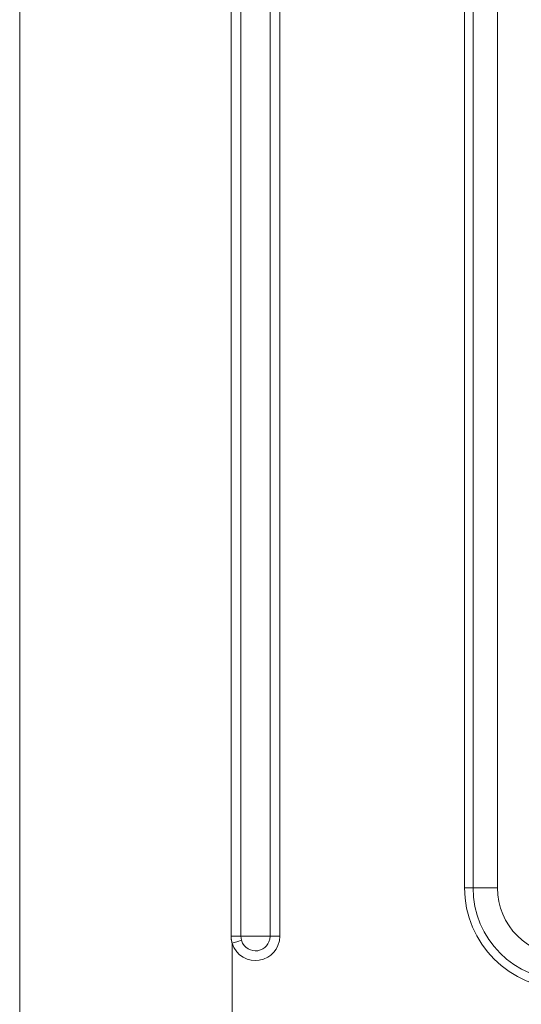
# Model space of a CAD drawing. Extents: x 0 to 750, y 248 to 1086.
# Drawn here: x 466 to 477, y 521 to 542 of the extents above; entities that cross this region are included whole.
import ezdxf

# ---------------------------------------------------------------- set-up
doc = ezdxf.new("R2010")
doc.units = 0
doc.header["$MEASUREMENT"] = 0
doc.layers.add('Product', color=7, linetype='Continuous', lineweight=0)

msp = doc.modelspace()

# ---------------------------------------------------------------- linework, layer by layer
at = {"layer": 'Product', "color": 7, "lineweight": 13}
for p, q in [((465.714, 834.058), (465.714, 522.32)), ((470.348, 522.32), (470.348, 834.058)), ((470.563, 522.32), (470.563, 834.058)), ((475.466, 671.376), (475.466, 523.381)), ((475.651, 523.381), (475.651, 671.376)), ((476.186, 671.376), (476.186, 523.381)), ((475.466, 523.381), (475.651, 523.381)), ((465.714, 513.966), (465.714, 522.171)), ((470.37, 522.171), (470.37, 513.966))]:
    msp.add_line(p, q, dxfattribs=at)
for points in [[(465.714, 522.32), (465.714, 678.189), (465.714, 834.058)], [(471.203, 834.058), (471.203, 678.189), (471.203, 522.32)], [(471.416, 834.058), (471.416, 678.189), (471.416, 522.32)], [(475.651, 523.381), (475.814, 523.381), (476.186, 523.381)], [(465.714, 522.32), (465.714, 522.317), (465.714, 522.315), (465.714, 522.312), (465.714, 522.309), (465.714, 522.307), (465.714, 522.304), (465.714, 522.301), (465.714, 522.299), (465.714, 522.296), (465.714, 522.294), (465.714, 522.291), (465.714, 522.289), (465.714, 522.286), (465.714, 522.283), (465.714, 522.281), (465.714, 522.278), (465.714, 522.275), (465.714, 522.273), (465.714, 522.27), (465.714, 522.268), (465.714, 522.265), (465.714, 522.263), (465.714, 522.26), (465.714, 522.257), (465.714, 522.255), (465.714, 522.252), (465.714, 522.25), (465.714, 522.247), (465.714, 522.244), (465.714, 522.242), (465.714, 522.239), (465.714, 522.237), (465.714, 522.234), (465.714, 522.232), (465.714, 522.229), (465.714, 522.226), (465.714, 522.224), (465.714, 522.221), (465.714, 522.219), (465.714, 522.216), (465.714, 522.214), (465.714, 522.211), (465.714, 522.209), (465.714, 522.206), (465.714, 522.204), (465.714, 522.201), (465.714, 522.198), (465.714, 522.196), (465.714, 522.194), (465.714, 522.191), (465.714, 522.188), (465.714, 522.186), (465.714, 522.184), (465.714, 522.181), (465.714, 522.178), (465.714, 522.176), (465.714, 522.173), (465.714, 522.171)], [(470.37, 522.171), (470.37, 522.173), (470.369, 522.176), (470.368, 522.178), (470.368, 522.181), (470.367, 522.184), (470.366, 522.186), (470.366, 522.188), (470.365, 522.191), (470.364, 522.194), (470.364, 522.196), (470.363, 522.198), (470.362, 522.201), (470.362, 522.204), (470.361, 522.206), (470.361, 522.209), (470.36, 522.211), (470.359, 522.214), (470.359, 522.216), (470.358, 522.219), (470.358, 522.221), (470.357, 522.224), (470.357, 522.226), (470.356, 522.229), (470.356, 522.232), (470.356, 522.234), (470.355, 522.237), (470.354, 522.239), (470.354, 522.242), (470.354, 522.244), (470.353, 522.247), (470.353, 522.25), (470.353, 522.252), (470.352, 522.255), (470.352, 522.257), (470.351, 522.26), (470.351, 522.263), (470.351, 522.265), (470.351, 522.268), (470.351, 522.27), (470.35, 522.273), (470.35, 522.275), (470.35, 522.278), (470.349, 522.281), (470.349, 522.283), (470.349, 522.286), (470.349, 522.289), (470.349, 522.291), (470.349, 522.294), (470.349, 522.296), (470.349, 522.299), (470.349, 522.301), (470.348, 522.304), (470.348, 522.307), (470.348, 522.309), (470.348, 522.312), (470.348, 522.315), (470.348, 522.317), (470.348, 522.32)], [(470.563, 522.32), (470.476, 522.32), (470.348, 522.32)], [(471.416, 522.32), (471.406, 522.216), (471.376, 522.116), (471.336, 522.039), (471.284, 521.969), (471.222, 521.908), (471.15, 521.858), (471.061, 521.817), (470.965, 521.793), (470.877, 521.786), (470.789, 521.795), (470.698, 521.82), (470.611, 521.861), (470.536, 521.914), (470.471, 521.981), (470.411, 522.071), (470.37, 522.171)], [(470.575, 522.23), (470.493, 522.206), (470.37, 522.171)], [(470.575, 522.23), (470.566, 522.275), (470.563, 522.32)], [(471.203, 522.32), (470.883, 522.32), (470.563, 522.32)], [(471.203, 522.32), (471.196, 522.258), (471.178, 522.198), (471.155, 522.151), (471.123, 522.109), (471.086, 522.073), (471.043, 522.043), (470.99, 522.018), (470.932, 522.003), (470.879, 522), (470.827, 522.005), (470.771, 522.02), (470.72, 522.044), (470.675, 522.077), (470.636, 522.117), (470.6, 522.17), (470.575, 522.23)], [(471.203, 522.32), (471.289, 522.32), (471.416, 522.32)]]:
    msp.add_lwpolyline(points, dxfattribs=at)
for points in [[(475.466, 523.381), (475.466, 522.16), (476.456, 521.17), (477.678, 521.17)], [(475.651, 523.381), (475.651, 522.262), (476.558, 521.355), (477.678, 521.355)], [(476.186, 523.381), (476.186, 522.558), (476.854, 521.89), (477.678, 521.89)]]:
    msp.add_open_spline(points, degree=3, dxfattribs=at)

doc.saveas('drawing.dxf')
